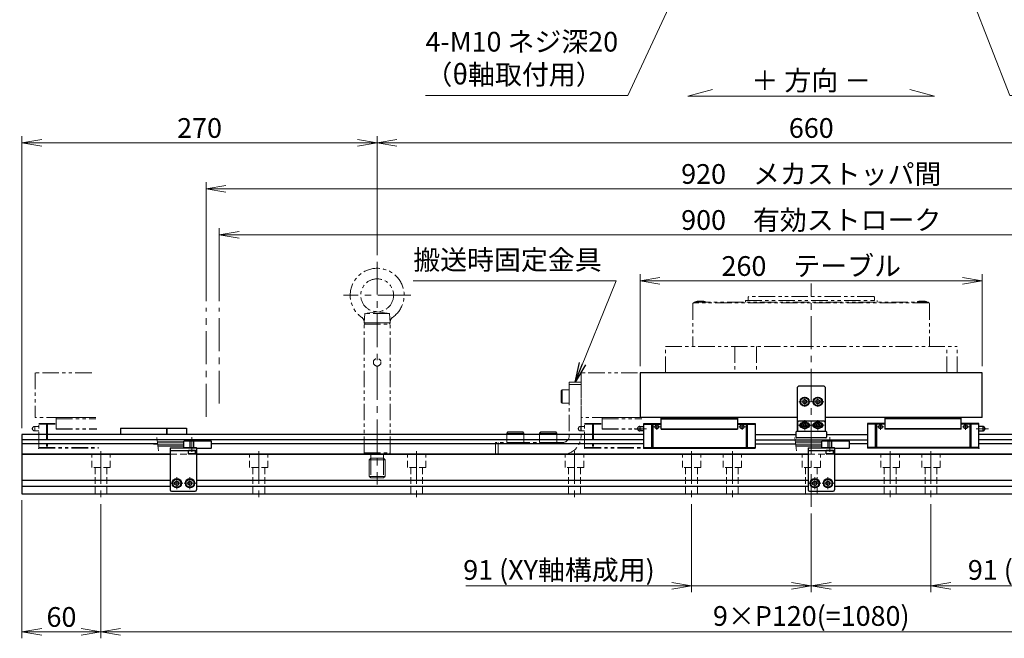
# Model space of a CAD drawing. Extents: x 2756 to 4674, y -5619 to -3096.
# Drawn here: x 3427 to 4176, y -4434 to -3963 of the extents above; entities that cross this region are included whole.
import ezdxf

# ---------------------------------------------------------------- set-up
doc = ezdxf.new("R2010")
doc.units = 0
doc.header["$MEASUREMENT"] = 0
for name, pattern in [('CENTER', [2, 1.25, -0.25, 0.25, -0.25]), ('CNS_SOLID', [0]), ('HIDDEN', [0.375, 0.25, -0.125]), ('PHANTOM2', [1.25, 0.625, -0.125, 0.125, -0.125, 0.125, -0.125])]:
    doc.linetypes.add(name, pattern=pattern)
doc.layers.get('0').update_dxf_attribs({"linetype": 'CONTINUOUS'})
doc.layers.add('AM_0', color=7, linetype='CNS_SOLID')
for name, color, linetype, lineweight in [('中心線', 1, 'CENTER', 15), ('二点鎖線', 5, 'PHANTOM2', 13), ('実線', 255, 'CONTINUOUS', 30), ('寸法', 3, 'CONTINUOUS', 13), ('破線', 252, 'HIDDEN', 13)]:
    doc.layers.add(name, color=color, linetype=linetype, lineweight=lineweight)
doc.styles.get("Standard").update_dxf_attribs({"font": 'MS Gothic.ttf'})
doc.dimstyles.new('STD-I1', dxfattribs={"dimscale": 2, "dimtxt": 3, "dimasz": 3, "dimexe": 1, "dimexo": 1, "dimgap": 0.75, "dimtad": 1, "dimdec": 8, "dimzin": 9, "dimdsep": 46, "dimtxsty": 'STANDARD', "dimblk1": 'OPEN', "dimblk2": 'OPEN', "dimsah": 1, "dimcen": 2.5, "dimclrd": 4, "dimclre": 4, "dimclrt": 256, "dimadec": 7, "dimazin": 2, "dimtm": 1e-09, "dimtfac": 0.8, "dimtdec": 8, "dimtmove": 0, "dimatfit": 0, "dimldrblk": 'OPEN', "dimfxl": 1, "dimtolj": 1, "dimtzin": 9, "dimlwd": 15, "dimlwe": 15, "dimarcsym": 0})

# ---------------------------------------------------------------- blocks, each defined once
blk = doc.blocks.new('_OPEN')
at = {"color": 0, "linetype": 'ByBlock'}
for p, q in [((-1, 0.167), (0, 0)), ((0, 0), (-1, -0.167)), ((0, 0), (-1, 0))]:
    blk.add_line(p, q, dxfattribs=at)
blk = doc.blocks.new('*D13')
at = {"layer": '寸法', "color": 4, "lineweight": 15, "ltscale": 30}
for p, q in [((3579.09, -4177.08), (3579.09, -4121.58)), ((4479.09, -4177.08), (4479.09, -4121.58)), ((4464.09, -4126.58), (3594.09, -4126.58))]:
    blk.add_line(p, q, dxfattribs=at)
at = {"layer": '寸法', "color": 4, "lineweight": 15, "ltscale": 30, "xscale": 15, "yscale": 15, "zscale": 15, "rotation": 180}
blk.add_blockref('_OPEN', (3579.09, -4126.58), dxfattribs=at)
at = {"layer": '寸法', "color": 4, "lineweight": 15, "ltscale": 30, "xscale": 15, "yscale": 15, "zscale": 15}
blk.add_blockref('_OPEN', (4479.09, -4126.58), dxfattribs=at)
at = {"layer": '寸法', "ltscale": 30, "insert": (4029.09, -4115.33), "char_height": 15, "attachment_point": 5}
blk.add_mtext('\\A1;900\u3000有効ストローク', dxfattribs=at)
blk = doc.blocks.new('*D14')
at = {"layer": '寸法', "color": 4, "lineweight": 15, "ltscale": 30}
for p, q in [((3569.09, -4177.08), (3569.09, -4086.58)), ((4489.09, -4177.08), (4489.09, -4086.58)), ((4474.09, -4091.58), (3584.09, -4091.58))]:
    blk.add_line(p, q, dxfattribs=at)
at = {"layer": '寸法', "color": 4, "lineweight": 15, "ltscale": 30, "xscale": 15, "yscale": 15, "zscale": 15, "rotation": 180}
blk.add_blockref('_OPEN', (3569.09, -4091.58), dxfattribs=at)
at = {"layer": '寸法', "color": 4, "lineweight": 15, "ltscale": 30, "xscale": 15, "yscale": 15, "zscale": 15}
blk.add_blockref('_OPEN', (4489.09, -4091.58), dxfattribs=at)
at = {"layer": '寸法', "ltscale": 30, "insert": (4029.09, -4080.32), "char_height": 15, "attachment_point": 5}
blk.add_mtext('\\A1;920\u3000メカストッパ間', dxfattribs=at)
blk = doc.blocks.new('*D15')
at = {"layer": '寸法', "color": 4, "lineweight": 15, "ltscale": 30}
for p, q in [((3699.09, -4142.08), (3699.09, -4051.58)), ((4344.09, -4056.58), (3714.09, -4056.58)), ((4359.09, -4142.08), (4359.09, -4051.58))]:
    blk.add_line(p, q, dxfattribs=at)
at = {"layer": '寸法', "color": 4, "lineweight": 15, "ltscale": 30, "xscale": 15, "yscale": 15, "zscale": 15, "rotation": 180}
blk.add_blockref('_OPEN', (3699.09, -4056.58), dxfattribs=at)
at = {"layer": '寸法', "color": 4, "lineweight": 15, "ltscale": 30, "xscale": 15, "yscale": 15, "zscale": 15}
blk.add_blockref('_OPEN', (4359.09, -4056.58), dxfattribs=at)
at = {"layer": '寸法', "ltscale": 30, "insert": (4029.09, -4045.33), "char_height": 15, "attachment_point": 5}
blk.add_mtext('\\A1;660', dxfattribs=at)
blk = doc.blocks.new('*D49')
at = {"layer": '寸法', "color": 4, "lineweight": 15, "ltscale": 30}
for p, q in [((3899.09, -4226.58), (3899.09, -4156.58)), ((3914.09, -4161.58), (4144.09, -4161.58)), ((4159.09, -4226.58), (4159.09, -4156.58))]:
    blk.add_line(p, q, dxfattribs=at)
at = {"layer": '寸法', "color": 4, "lineweight": 15, "ltscale": 30, "xscale": 15, "yscale": 15, "zscale": 15, "rotation": 180}
blk.add_blockref('_OPEN', (3899.09, -4161.58), dxfattribs=at)
at = {"layer": '寸法', "color": 4, "lineweight": 15, "ltscale": 30, "xscale": 15, "yscale": 15, "zscale": 15}
blk.add_blockref('_OPEN', (4159.09, -4161.58), dxfattribs=at)
at = {"layer": '寸法', "ltscale": 30, "insert": (4029.09, -4150.33), "char_height": 15, "attachment_point": 5}
blk.add_mtext('\\A1;260\u3000テーブル', dxfattribs=at)
blk = doc.blocks.new('*D50')
at = {"layer": '寸法', "color": 4, "lineweight": 15, "ltscale": 30}
for p, q in [((4120.09, -4331.58), (4120.09, -4398.58)), ((4029.09, -4338.58), (4029.09, -4398.58)), ((4014.09, -4393.58), (3999.09, -4393.58)), ((4029.09, -4393.58), (4120.09, -4393.58)), ((4135.09, -4393.58), (4291.71, -4393.58))]:
    blk.add_line(p, q, dxfattribs=at)
at = {"layer": '寸法', "color": 4, "lineweight": 15, "ltscale": 30, "xscale": 15, "yscale": 15, "zscale": 15}
blk.add_blockref('_OPEN', (4029.09, -4393.58), dxfattribs=at)
at = {"layer": '寸法', "color": 4, "lineweight": 15, "ltscale": 30, "xscale": 15, "yscale": 15, "zscale": 15, "rotation": 180}
blk.add_blockref('_OPEN', (4120.09, -4393.58), dxfattribs=at)
at = {"layer": '寸法', "ltscale": 30, "insert": (4220.9, -4381.58), "char_height": 15, "attachment_point": 5}
blk.add_mtext('\\A1;91 (XY軸構成用)', dxfattribs=at)
blk = doc.blocks.new('*D51')
at = {"layer": '寸法', "color": 4, "lineweight": 15, "ltscale": 30}
for p, q in [((3489.09, -4331.58), (3489.09, -4433.58)), ((4569.09, -4331.58), (4569.09, -4433.58)), ((3504.09, -4428.58), (4554.09, -4428.58))]:
    blk.add_line(p, q, dxfattribs=at)
at = {"layer": '寸法', "color": 4, "lineweight": 15, "ltscale": 30, "xscale": 15, "yscale": 15, "zscale": 15, "rotation": 180}
blk.add_blockref('_OPEN', (3489.09, -4428.58), dxfattribs=at)
at = {"layer": '寸法', "color": 4, "lineweight": 15, "ltscale": 30, "xscale": 15, "yscale": 15, "zscale": 15}
blk.add_blockref('_OPEN', (4569.09, -4428.58), dxfattribs=at)
at = {"layer": '寸法', "ltscale": 30, "insert": (4029.09, -4416.58), "char_height": 15, "attachment_point": 5}
blk.add_mtext('\\A1;9×P120(=1080)', dxfattribs=at)
blk = doc.blocks.new('*D53')
at = {"layer": '寸法', "color": 4, "lineweight": 15, "ltscale": 30}
for p, q in [((3429.09, -4273.58), (3429.09, -4051.58)), ((3684.09, -4056.58), (3444.09, -4056.58)), ((3699.09, -4142.08), (3699.09, -4051.58))]:
    blk.add_line(p, q, dxfattribs=at)
at = {"layer": '寸法', "color": 4, "lineweight": 15, "ltscale": 30, "xscale": 15, "yscale": 15, "zscale": 15, "rotation": 180}
blk.add_blockref('_OPEN', (3429.09, -4056.58), dxfattribs=at)
at = {"layer": '寸法', "color": 4, "lineweight": 15, "ltscale": 30, "xscale": 15, "yscale": 15, "zscale": 15}
blk.add_blockref('_OPEN', (3699.09, -4056.58), dxfattribs=at)
at = {"layer": '寸法', "ltscale": 30, "insert": (3564.09, -4045.33), "char_height": 15, "attachment_point": 5}
blk.add_mtext('\\A1;270', dxfattribs=at)
blk = doc.blocks.new('*D55')
at = {"layer": '寸法', "color": 4, "lineweight": 15, "ltscale": 30}
for p, q in [((3429.09, -4328.58), (3429.09, -4433.58)), ((3489.09, -4331.58), (3489.09, -4433.58)), ((3474.09, -4428.58), (3444.09, -4428.58))]:
    blk.add_line(p, q, dxfattribs=at)
at = {"layer": '寸法', "color": 4, "lineweight": 15, "ltscale": 30, "xscale": 15, "yscale": 15, "zscale": 15, "rotation": 180}
blk.add_blockref('_OPEN', (3429.09, -4428.58), dxfattribs=at)
at = {"layer": '寸法', "color": 4, "lineweight": 15, "ltscale": 30, "xscale": 15, "yscale": 15, "zscale": 15}
blk.add_blockref('_OPEN', (3489.09, -4428.58), dxfattribs=at)
at = {"layer": '寸法', "ltscale": 30, "insert": (3459.09, -4417.33), "char_height": 15, "attachment_point": 5}
blk.add_mtext('\\A1;60', dxfattribs=at)
blk = doc.blocks.new('*D67')
at = {"layer": '寸法', "color": 4, "lineweight": 15, "ltscale": 30}
for p, q in [((3938.09, -4331.58), (3938.09, -4398.58)), ((4029.09, -4338.58), (4029.09, -4398.58)), ((3923.09, -4393.58), (3766.48, -4393.58)), ((4029.09, -4393.58), (3938.09, -4393.58)), ((4044.09, -4393.58), (4059.09, -4393.58))]:
    blk.add_line(p, q, dxfattribs=at)
at = {"layer": '寸法', "color": 4, "lineweight": 15, "ltscale": 30, "xscale": 15, "yscale": 15, "zscale": 15}
blk.add_blockref('_OPEN', (3938.09, -4393.58), dxfattribs=at)
at = {"layer": '寸法', "color": 4, "lineweight": 15, "ltscale": 30, "xscale": 15, "yscale": 15, "zscale": 15, "rotation": 180}
blk.add_blockref('_OPEN', (4029.09, -4393.58), dxfattribs=at)
at = {"layer": '寸法', "ltscale": 30, "insert": (3837.28, -4381.58), "char_height": 15, "attachment_point": 5}
blk.add_mtext('\\A1;91 (XY軸構成用)', dxfattribs=at)

msp = doc.modelspace()

# ---------------------------------------------------------------- linework, layer by layer
at = {"layer": 'AM_0', "color": 6, "ltscale": 20, "extrusion": (1, 0, -1e-16)}
msp.add_point((3901.79137191, -4288.9795844), dxfattribs=at)
msp.add_point((3901.79137191, -4288.9795844), dxfattribs=at)
at = {"layer": 'AM_0', "color": 6, "ltscale": 20, "extrusion": (-1, 0, -1e-16)}
msp.add_point((4156.39137191, -4288.9795844), dxfattribs=at)
msp.add_point((4156.39137191, -4288.9795844), dxfattribs=at)
at = {"layer": '中心線', "ltscale": 20}
for p, q in [((3699.09137196, -4147.0795844), (3699.09137196, -4316.5795844)), ((4029.09137191, -4333.5795844), (4029.09137191, -4163.5795844)), ((3724.59137196, -4172.5795844), (3673.59137196, -4172.5795844)), ((3569.09137191, -4264.99787177), (3569.09137191, -4182.0795844)), ((3579.09137191, -4254.99787177), (3579.09137191, -4182.0795844)), ((4024.09137191, -4249.8135844), (4024.09137191, -4257.3455844)), ((4034.09137191, -4249.8135844), (4034.09137191, -4257.3455844)), ((4019.57537091, -4253.5795844), (4028.60737141, -4253.5795844)), ((4038.60737291, -4253.5795844), (4029.57537241, -4253.5795844)), ((4028.99137191, -4271.4795844), (4019.19137191, -4271.4795844)), ((4024.09137191, -4267.7135844), (4024.09137191, -4275.2455838)), ((4038.99137191, -4271.4795844), (4029.19137191, -4271.4795844)), ((4034.09137191, -4267.7135844), (4034.09137191, -4275.2455838)), ((3558.29137191, -4291.5795844), (3558.29137191, -4280.5795844)), ((4043.29137191, -4291.5795844), (4043.29137191, -4280.5795844)), ((3552.09137191, -4285.8295844), (3529.09137191, -4285.8295844)), ((4037.09137191, -4285.8295844), (4014.09137191, -4285.8295844)), ((3489.09137191, -4291.0795844), (3489.09137191, -4326.5795844)), ((3609.09137191, -4291.0795844), (3609.09137191, -4326.5795844)), ((3729.09137191, -4291.0795844), (3729.09137191, -4326.5795844)), ((3849.09137191, -4291.0795844), (3849.09137191, -4326.5795844)), ((3938.09137191, -4291.0795844), (3938.09137191, -4326.5795844)), ((3969.09137191, -4291.0795844), (3969.09137191, -4326.5795844)), ((4089.09137191, -4291.0795844), (4089.09137191, -4326.5795844)), ((4120.09137191, -4291.0795844), (4120.09137191, -4326.5795844)), ((3546.79137191, -4320.0955842), (3546.79137191, -4311.0635846)), ((3556.79137191, -4320.0955842), (3556.79137191, -4311.0635846)), ((4031.79137191, -4320.0955842), (4031.79137191, -4311.0635846)), ((4041.79137191, -4320.0955842), (4041.79137191, -4311.0635846)), ((3551.30737291, -4315.5795844), (3542.27537241, -4315.5795844)), ((3561.30737291, -4315.5795844), (3552.27537241, -4315.5795844)), ((4036.30737291, -4315.5795844), (4027.27537241, -4315.5795844)), ((4046.30737291, -4315.5795844), (4037.27537241, -4315.5795844))]:
    msp.add_line(p, q, dxfattribs=at)
at = {"layer": '中心線', "color": 6, "ltscale": 20}
for p, q in [((3914.15087912, -4272.5795844), (3909.09158916, -4272.5795844)), ((3911.73894283, -4274.83955554), (3911.73894283, -4270.5795844)), ((3974.0318647, -4272.5795844), (3979.09115465, -4272.5795844)), ((3976.44380098, -4274.83955554), (3976.44380098, -4270.5795844)), ((4084.15087912, -4272.5795844), (4079.09158916, -4272.5795844)), ((4081.73894283, -4274.83955554), (4081.73894283, -4270.5795844)), ((4144.0318647, -4272.5795844), (4149.09115465, -4272.5795844)), ((4146.44380098, -4274.83955554), (4146.44380098, -4270.5795844)), ((3894.36358176, -4274.0795844), (3903.78941927, -4274.0795844)), ((4163.81916205, -4274.0795844), (4154.39332455, -4274.0795844))]:
    msp.add_line(p, q, dxfattribs=at)
at = {"layer": '二点鎖線', "ltscale": 20}
for p, q in [((3979.09137116, -4176.57958443), (4079.09137265, -4176.57958443)), ((3979.09137116, -4177.87958437), (3979.09137116, -4176.57958443)), ((3981.59137149, -4173.5795844), (3981.09137149, -4174.0795844)), ((3981.09137149, -4176.17958443), (3981.09137149, -4174.0795844)), ((4076.59137233, -4173.5795844), (3981.59137149, -4173.5795844)), ((4077.09137233, -4174.0795844), (4076.59137233, -4173.5795844)), ((4077.09137233, -4176.17958443), (4077.09137233, -4174.0795844)), ((4079.09137265, -4177.87958437), (4079.09137265, -4176.57958443)), ((3939.09137191, -4178.87958437), (3939.59137191, -4178.37958437)), ((3939.09137191, -4178.87958437), (3939.09137191, -4211.5795844)), ((4118.59137191, -4178.37958437), (3939.59137191, -4178.37958437)), ((3940.09137191, -4177.87958437), (4118.09137191, -4177.87958437)), ((3940.09137191, -4177.87958437), (3940.09137191, -4178.37958437)), ((3941.39030903, -4177.37958437), (3942.44030903, -4177.07958437)), ((3941.39030903, -4177.37958437), (3948.39030903, -4177.37958437)), ((3941.39030903, -4177.37958437), (3941.39030903, -4177.87958437)), ((3941.39030903, -4177.87958437), (3948.39030903, -4177.87958437)), ((3942.44030903, -4177.07958437), (3947.34030903, -4177.07958437)), ((3948.39030903, -4177.37958437), (3947.34030903, -4177.07958437)), ((3948.39030903, -4177.37958437), (3948.39030903, -4177.87958437)), ((4109.79243524, -4177.37958437), (4110.84243524, -4177.07958437)), ((4109.79243524, -4177.37958437), (4116.79243524, -4177.37958437)), ((4109.79243524, -4177.37958437), (4109.79243524, -4177.87958437)), ((4109.79243524, -4177.87958437), (4116.79243524, -4177.87958437)), ((4110.84243524, -4177.07958437), (4115.74243524, -4177.07958437)), ((4116.79243524, -4177.37958437), (4115.74243524, -4177.07958437)), ((4116.79243524, -4177.37958437), (4116.79243524, -4177.87958437)), ((4118.09137191, -4177.87958437), (4118.09137191, -4178.37958437)), ((4119.09137191, -4178.87958437), (4118.59137191, -4178.37958437)), ((4119.09137191, -4178.87958437), (4119.09137191, -4211.5795844)), ((3689.09137196, -4193.5795844), (3689.7037926, -4186.5795844)), ((3689.7037926, -4186.5795844), (3699.09137196, -4185.0795844)), ((3708.47895131, -4186.5795844), (3689.7037926, -4186.5795844)), ((3708.47895131, -4186.5795844), (3699.09137196, -4185.0795844)), ((3709.09137196, -4193.5795844), (3708.47895131, -4186.5795844)), ((3689.09137196, -4194.5795839), (3690.09137196, -4193.5795844)), ((3709.09137196, -4193.5795844), (3689.09137196, -4193.5795844)), ((3689.09137196, -4194.5795844), (3709.09137196, -4194.5795844)), ((3689.09137196, -4292.5795844), (3689.09137196, -4194.5795844)), ((3690.09137196, -4193.5795844), (3708.09137196, -4193.5795844)), ((3709.09137196, -4194.5795839), (3708.09137196, -4193.5795844)), ((3709.09137196, -4292.5795844), (3709.09137196, -4194.5795844)), ((3918.22054436, -4231.5795844), (3918.22054436, -4211.5795844)), ((3918.22054436, -4211.5795844), (4139.96219946, -4211.5795844)), ((3970.93517258, -4211.5795844), (3970.93517258, -4231.5795844)), ((3987.43564984, -4211.5795844), (3987.43564984, -4231.5795844)), ((4132.26790054, -4231.5795844), (4132.26790054, -4211.5795844)), ((4139.96219946, -4231.5795844), (4139.96219946, -4211.5795844)), ((3482.0876673, -4231.57958443), (3439.09137196, -4231.57958443)), ((3439.09137196, -4231.57958443), (3439.09137196, -4265.57958443)), ((3897.08766725, -4231.5795844), (3854.09137191, -4231.5795844)), ((3854.09137191, -4231.5795844), (3854.09137191, -4265.5795844)), ((3918.22054436, -4231.5795844), (4139.96219946, -4231.5795844)), ((3845.09137191, -4238.5795844), (3845.09137191, -4279.5795844)), ((3845.09137191, -4238.5795844), (3854.09137191, -4238.5795844)), ((3845.09137191, -4240.5795844), (3854.09137191, -4240.5795844)), ((3854.09137191, -4238.5795844), (3854.09137191, -4279.5795844)), ((3839.69137191, -4244.5795844), (3839.09137191, -4245.1795844)), ((3839.09137191, -4253.9795844), (3839.09137191, -4245.1795844)), ((3839.69137191, -4254.5795844), (3839.69137191, -4244.5795844)), ((3839.69137191, -4244.5795844), (3845.09137191, -4244.5795844)), ((3845.09137191, -4254.5795844), (3845.09137191, -4244.5795844)), ((3839.69137191, -4254.5795844), (3839.09137191, -4253.9795844)), ((3839.69137191, -4254.5795844), (3845.09137191, -4254.5795844)), ((3841.04137191, -4254.5795844), (3841.04137191, -4254.5796844)), ((3842.39137191, -4254.5795844), (3842.39147191, -4254.5795844)), ((3485.10526292, -4265.57958443), (3439.09137196, -4265.57958443)), ((3455.09137196, -4265.57958443), (3485.10526292, -4265.57958443)), ((3455.09137196, -4274.57958443), (3455.09137196, -4265.57958443)), ((3900.10526287, -4265.5795844), (3854.09137191, -4265.5795844)), ((3870.09137191, -4265.5795844), (3900.10526287, -4265.5795844)), ((3870.09137191, -4274.5795844), (3870.09137191, -4265.5795844)), ((3437.10387196, -4273.61607203), (3437.10387196, -4274.54309684)), ((3438.79137196, -4272.32958443), (3438.79137196, -4275.82958443)), ((3438.79137196, -4272.32958443), (3441.79137196, -4272.32958443)), ((3441.79137196, -4270.07958443), (3455.09137196, -4270.07958443)), ((3441.79137196, -4288.97958443), (3441.79137196, -4270.07958443)), ((3441.79137196, -4270.57958443), (3455.09137196, -4270.57958443)), ((3447.75000579, -4270.07958443), (3447.75000579, -4288.97958443)), ((3448.59528448, -4270.07958443), (3448.59528448, -4288.97958443)), ((3455.09137196, -4266.57958443), (3485.19401573, -4266.57958443)), ((3852.10387191, -4273.61607199), (3852.10387191, -4274.54309681)), ((3853.79137191, -4272.3295844), (3853.79137191, -4275.8295844)), ((3853.79137191, -4272.3295844), (3856.79137191, -4272.3295844)), ((3856.79137191, -4270.0795844), (3870.09137191, -4270.0795844)), ((3856.79137191, -4288.9795844), (3856.79137191, -4270.0795844)), ((3856.79137191, -4270.5795844), (3870.09137191, -4270.5795844)), ((3862.75000574, -4270.0795844), (3862.75000574, -4288.9795844)), ((3863.59528443, -4270.0795844), (3863.59528443, -4288.9795844)), ((3870.09137191, -4266.5795844), (3900.19401568, -4266.5795844)), ((3441.79137196, -4275.82958443), (3438.79137196, -4275.82958443)), ((3455.09137196, -4274.07958443), (3485.85966182, -4274.07958443)), ((3455.09137196, -4274.57958443), (3485.90403823, -4274.57958443)), ((3797.59137191, -4277.3795844), (3798.39137191, -4276.5795844)), ((3797.59137191, -4277.3795844), (3810.59137191, -4277.3795844)), ((3797.59137191, -4277.3795844), (3797.59137191, -4284.5795844)), ((3798.39137191, -4276.5795844), (3809.79137191, -4276.5795844)), ((3810.59137191, -4277.3795844), (3809.79137191, -4276.5795844)), ((3810.59137191, -4277.3795844), (3810.59137191, -4284.5795844)), ((3822.59137191, -4277.3795844), (3823.39137191, -4276.5795844)), ((3822.59137191, -4277.3795844), (3835.59137191, -4277.3795844)), ((3822.59137191, -4277.3795844), (3822.59137191, -4284.5795844)), ((3823.39137191, -4276.5795844), (3834.79137191, -4276.5795844)), ((3835.59137191, -4277.3795844), (3834.79137191, -4276.5795844)), ((3835.59137191, -4277.3795844), (3835.59137191, -4284.5795844)), ((3856.79137191, -4275.8295844), (3853.79137191, -4275.8295844)), ((3870.09137191, -4274.0795844), (3900.85966177, -4274.0795844)), ((3870.09137191, -4274.5795844), (3900.90403818, -4274.5795844)), ((3441.79137196, -4288.47958443), (3487.13770232, -4288.47958443)), ((3789.09137191, -4293.5795844), (3789.09137191, -4284.5795844)), ((3840.09137191, -4284.5795844), (3789.09137191, -4284.5795844)), ((3791.09137191, -4293.5795844), (3791.09137191, -4284.5795844)), ((3797.59137191, -4284.5795844), (3810.59137191, -4284.5795844)), ((3822.59137191, -4284.5795844), (3835.59137191, -4284.5795844)), ((3856.79137191, -4288.4795844), (3902.13770227, -4288.4795844)), ((3441.79137196, -4288.97958443), (3487.18207873, -4288.97958443)), ((3689.09137196, -4292.5795844), (3709.09137196, -4292.5795844)), ((3689.09137296, -4292.5795844), (3690.09137296, -4293.5795844)), ((3690.09137196, -4293.5795844), (3708.09137196, -4293.5795844)), ((3694.19137198, -4293.5795844), (3694.19137198, -4296.5795844)), ((3703.99137193, -4293.5795844), (3703.99137193, -4296.5795844)), ((3709.09137096, -4292.5795844), (3708.09137096, -4293.5795844)), ((3840.09137191, -4293.5795844), (3789.09137191, -4293.5795844)), ((3856.79137191, -4288.9795844), (3902.18207868, -4288.9795844)), ((3694.19137198, -4296.5795844), (3693.09137196, -4297.67958442)), ((3705.09137196, -4297.67958442), (3693.09137196, -4297.67958442)), ((3693.09137196, -4297.67958442), (3693.09137196, -4310.47958438)), ((3703.99137193, -4296.5795844), (3694.19137198, -4296.5795844)), ((3694.19137198, -4296.5795844), (3694.19137198, -4311.5795844)), ((3703.99137193, -4296.5795844), (3703.99137193, -4311.5795844)), ((3703.99137193, -4296.5795844), (3705.09137196, -4297.67958442)), ((3705.09137196, -4297.67958442), (3705.09137196, -4310.47958438)), ((3705.09137196, -4310.47958438), (3693.09137196, -4310.47958438)), ((3693.09137196, -4310.47958438), (3694.19137198, -4311.5795844)), ((3705.09137196, -4310.47958438), (3703.99137193, -4311.5795844)), ((3703.99137193, -4311.5795844), (3694.19137198, -4311.5795844))]:
    msp.add_line(p, q, dxfattribs=at)
for centre, radius in [((3699.09137196, -4172.5795844), 12.5), ((3699.09137196, -4223.5795844), 2.9)]:
    msp.add_circle(centre, radius, dxfattribs=at)
for centre, radius, start, end in [((3699.09137196, -4172.5795844), 20.5, 304.6809800002, 235.3190199998), ((3980.69137149, -4176.17958443), 0.4, 270, 0), ((4077.49137233, -4176.17958443), 0.4, 180, 270), ((3685.15071096, -4192.7267424), 4, 355, 55.3190199998), ((3713.03203296, -4192.7267424), 4, 124.6809800002, 185), ((3437.29137196, -4274.07958443), 0.5, 112.024312837, 247.975687163), ((3438.79137196, -4274.07958443), 1.75, 90, 164.6411144191), ((3852.29137191, -4274.0795844), 0.5, 112.024312837, 247.975687163), ((3853.79137191, -4274.0795844), 1.75, 90, 164.6411144191), ((3438.79137196, -4274.07958443), 1.75, 195.3588855809, 270), ((3840.09137191, -4279.5795844), 5, 270, 0), ((3840.09137191, -4279.5795844), 14, 270, 0), ((3853.79137191, -4274.0795844), 1.75, 195.3588855809, 270)]:
    msp.add_arc(centre, radius, start, end, dxfattribs=at)
at = {"layer": '二点鎖線', "ltscale": 20, "extrusion": (1, 0, -1e-16)}
for p in [(3441.79137196, -4288.97958443), (3441.79137196, -4288.97958443), (3856.79137191, -4288.9795844), (3856.79137191, -4288.9795844)]:
    msp.add_point(p, dxfattribs=at)
at = {"layer": '実線', "color": 3, "ltscale": 20}
for p, q in [((4159.09137191, -4231.5795844), (3899.09137191, -4231.5795844)), ((3899.09137191, -4231.5795844), (3899.09137191, -4265.5795844)), ((4159.09137191, -4265.5795844), (4159.09137191, -4231.5795844)), ((4018.59137191, -4265.5795844), (3899.09137191, -4265.5795844)), ((4159.09137191, -4265.5795844), (4039.59137191, -4265.5795844))]:
    msp.add_line(p, q, dxfattribs=at)
at = {"layer": '実線', "ltscale": 20}
for p, q in [((4019.59137191, -4241.5795844), (4018.59137191, -4242.5795844)), ((4018.59137191, -4275.5795844), (4018.59137191, -4242.5795844)), ((4019.59137191, -4241.5795844), (4038.59137191, -4241.5795844)), ((4038.59137191, -4241.5795844), (4039.59137191, -4242.5795844)), ((4039.59137191, -4242.5795844), (4039.59137191, -4275.5795844)), ((4024.09137191, -4251.8475337), (4022.59137191, -4252.71355925)), ((4022.59137191, -4252.71355901), (4022.59137191, -4254.44560955)), ((4024.09137191, -4255.3116351), (4022.59137191, -4254.44560955)), ((4024.09137191, -4251.8475334), (4025.59137191, -4252.71355883)), ((4025.59137191, -4254.44560997), (4024.09137191, -4255.3116354)), ((4025.59137191, -4252.71355901), (4025.59137191, -4254.44560997)), ((4034.09137191, -4251.8475337), (4032.59137191, -4252.71355925)), ((4032.59137191, -4252.71355901), (4032.59137191, -4254.44560955)), ((4034.09137191, -4255.3116351), (4032.59137191, -4254.44560955)), ((4034.09137191, -4251.8475334), (4035.59137191, -4252.71355883)), ((4035.59137191, -4254.44560997), (4034.09137191, -4255.3116354)), ((4035.59137191, -4252.71355901), (4035.59137191, -4254.44560997)), ((3504.09137191, -4273.5795844), (3504.09137191, -4278.5795844)), ((3504.09137191, -4273.5795844), (3539.09137191, -4273.5795844)), ((3539.09137191, -4273.5795844), (3539.09137191, -4278.5795844)), ((4018.59137191, -4269.4795844), (4018.59137191, -4276.0795844)), ((4038.59137191, -4268.4795844), (4019.59137191, -4268.4795844)), ((4021.85474498, -4269.8795844), (4021.79137191, -4269.8795844)), ((4021.85474498, -4273.0795844), (4021.79137191, -4273.0795844)), ((4023.369684, -4272.729584), (4022.64799621, -4271.4795844)), ((4022.64799631, -4271.4795844), (4023.36968418, -4270.2295844)), ((4024.81305976, -4272.729584), (4023.369684, -4272.729584)), ((4024.81305976, -4270.2295844), (4023.36968418, -4270.2295844)), ((4025.53474751, -4271.4795844), (4024.81305964, -4270.2295844)), ((4025.53474761, -4271.4795844), (4024.81305982, -4272.729584)), ((4026.39137191, -4269.8795844), (4026.32799883, -4269.8795844)), ((4026.39137191, -4273.0795844), (4026.32799883, -4273.0795844)), ((4031.85474498, -4269.8795844), (4031.79137191, -4269.8795844)), ((4031.85474498, -4273.0795844), (4031.79137191, -4273.0795844)), ((4033.369684, -4272.729584), (4032.64799621, -4271.4795844)), ((4032.64799631, -4271.4795844), (4033.36968418, -4270.2295844)), ((4034.81305976, -4272.729584), (4033.369684, -4272.729584)), ((4034.81305976, -4270.2295844), (4033.36968418, -4270.2295844)), ((4035.53474751, -4271.4795844), (4034.81305964, -4270.2295844)), ((4035.53474761, -4271.4795844), (4034.81305982, -4272.729584)), ((4036.39137191, -4269.8795844), (4036.32799883, -4269.8795844)), ((4036.39137191, -4273.0795844), (4036.32799883, -4273.0795844)), ((4039.59137191, -4269.4795844), (4039.59137191, -4276.0795844)), ((3561.04137191, -4290.5795844), (3555.54137191, -4290.5795844)), ((3555.54137191, -4293.2795844), (3555.54137191, -4290.5795844)), ((3561.04137191, -4293.2795844), (3555.54137191, -4293.2795844)), ((3555.54137191, -4293.2795844), (3555.84137191, -4293.5795844)), ((3560.74137191, -4293.5795844), (3555.84137191, -4293.5795844)), ((3561.04137191, -4293.2795844), (3560.74137191, -4293.5795844)), ((3561.04137191, -4293.2795844), (3561.04137191, -4290.5795844)), ((4046.04137191, -4290.5795844), (4040.54137191, -4290.5795844)), ((4040.54137191, -4293.2795844), (4040.54137191, -4290.5795844)), ((4046.04137191, -4293.2795844), (4040.54137191, -4293.2795844)), ((4040.54137191, -4293.2795844), (4040.84137191, -4293.5795844)), ((4045.74137191, -4293.5795844), (4040.84137191, -4293.5795844)), ((4046.04137191, -4293.2795844), (4045.74137191, -4293.5795844)), ((4046.04137191, -4293.2795844), (4046.04137191, -4290.5795844)), ((3545.29137191, -4314.71355883), (3546.79137191, -4313.8475334)), ((3545.29137191, -4316.44560979), (3545.29137191, -4314.71355883)), ((3546.79137191, -4317.3116354), (3545.29137191, -4316.44560997)), ((3546.79137191, -4313.8475337), (3548.29137191, -4314.71355925)), ((3546.79137191, -4317.3116351), (3548.29137191, -4316.44560955)), ((3548.29137191, -4316.44560979), (3548.29137191, -4314.71355925)), ((3555.29137191, -4314.71355883), (3556.79137191, -4313.8475334)), ((3555.29137191, -4316.44560979), (3555.29137191, -4314.71355883)), ((3556.79137191, -4317.3116354), (3555.29137191, -4316.44560997)), ((3556.79137191, -4313.8475337), (3558.29137191, -4314.71355925)), ((3556.79137191, -4317.3116351), (3558.29137191, -4316.44560955)), ((3558.29137191, -4316.44560979), (3558.29137191, -4314.71355925)), ((4030.29137191, -4314.71355883), (4031.79137191, -4313.8475334)), ((4030.29137191, -4316.44560979), (4030.29137191, -4314.71355883)), ((4031.79137191, -4317.3116354), (4030.29137191, -4316.44560997)), ((4031.79137191, -4313.8475337), (4033.29137191, -4314.71355925)), ((4031.79137191, -4317.3116351), (4033.29137191, -4316.44560955)), ((4033.29137191, -4316.44560979), (4033.29137191, -4314.71355925)), ((4040.29137191, -4314.71355883), (4041.79137191, -4313.8475334)), ((4040.29137191, -4316.44560979), (4040.29137191, -4314.71355883)), ((4041.79137191, -4317.3116354), (4040.29137191, -4316.44560997)), ((4041.79137191, -4313.8475337), (4043.29137191, -4314.71355925)), ((4041.79137191, -4317.3116351), (4043.29137191, -4316.44560955)), ((4043.29137191, -4316.44560979), (4043.29137191, -4314.71355925))]:
    msp.add_line(p, q, dxfattribs=at)
at = {"layer": '実線', "color": 6, "ltscale": 20}
for p, q in [((3915.09137191, -4265.5795844), (3973.09137191, -4265.5795844)), ((3915.09137191, -4274.5795844), (3915.09137191, -4265.5795844)), ((3973.09137191, -4265.5795844), (3973.09137191, -4274.5795844)), ((4085.09137191, -4265.5795844), (4085.09137191, -4274.5795844)), ((4143.09137191, -4265.5795844), (4085.09137191, -4265.5795844)), ((4143.09137191, -4274.5795844), (4143.09137191, -4265.5795844)), ((3539.09137191, -4278.5795844), (3539.09137191, -4273.5795844)), ((3539.09137191, -4273.5795844), (3554.09137191, -4273.5795844)), ((3554.09137191, -4273.5795844), (3554.09137191, -4278.5795844)), ((3897.10387191, -4273.61607199), (3897.10387191, -4274.54309681)), ((3898.79137191, -4272.3295844), (3898.79137191, -4275.8295844)), ((3898.79137191, -4272.3295844), (3901.79137191, -4272.3295844)), ((3901.79137191, -4270.0795844), (3915.09137191, -4270.0795844)), ((3901.79137191, -4288.9795844), (3901.79137191, -4270.0795844)), ((3901.79137191, -4270.5795844), (3915.09137191, -4270.5795844)), ((3907.75000574, -4270.0795844), (3907.75000574, -4288.9795844)), ((3908.59528443, -4270.0795844), (3908.59528443, -4288.9795844)), ((3915.09137191, -4266.5795844), (3973.09137191, -4266.5795844)), ((3973.09137191, -4270.0795844), (3986.39137191, -4270.0795844)), ((3973.09137191, -4270.5795844), (3986.39137191, -4270.5795844)), ((3979.58745938, -4270.0795844), (3979.58745938, -4288.9795844)), ((3980.43273807, -4270.0795844), (3980.43273807, -4288.9795844)), ((3986.39137191, -4270.0795844), (3986.39137191, -4288.9795844)), ((4071.79137191, -4270.0795844), (4071.79137191, -4288.9795844)), ((4085.09137191, -4270.0795844), (4071.79137191, -4270.0795844)), ((4085.09137191, -4270.5795844), (4071.79137191, -4270.5795844)), ((4077.75000574, -4270.0795844), (4077.75000574, -4288.9795844)), ((4078.59528443, -4270.0795844), (4078.59528443, -4288.9795844)), ((4143.09137191, -4266.5795844), (4085.09137191, -4266.5795844)), ((4156.39137191, -4270.0795844), (4143.09137191, -4270.0795844)), ((4156.39137191, -4270.5795844), (4143.09137191, -4270.5795844)), ((4149.58745938, -4270.0795844), (4149.58745938, -4288.9795844)), ((4150.43273807, -4270.0795844), (4150.43273807, -4288.9795844)), ((4156.39137191, -4288.9795844), (4156.39137191, -4270.0795844)), ((4159.39137191, -4272.3295844), (4156.39137191, -4272.3295844)), ((4159.39137191, -4272.3295844), (4159.39137191, -4275.8295844)), ((4161.07887191, -4273.61607199), (4161.07887191, -4274.54309681)), ((3901.79137191, -4278.5795844), (3429.09137191, -4278.5795844)), ((3429.09137191, -4278.5795844), (3429.09137191, -4293.5795844)), ((3901.79137191, -4275.8295844), (3898.79137191, -4275.8295844)), ((3915.09137191, -4274.0795844), (3973.09137191, -4274.0795844)), ((3915.09137191, -4274.5795844), (3973.09137191, -4274.5795844)), ((3986.39137191, -4278.5795844), (4017.59137191, -4278.5795844)), ((4040.59137191, -4278.5795844), (4071.79137191, -4278.5795844)), ((4143.09137191, -4274.0795844), (4085.09137191, -4274.0795844)), ((4143.09137191, -4274.5795844), (4085.09137191, -4274.5795844)), ((4156.39137191, -4275.8295844), (4159.39137191, -4275.8295844)), ((4629.09137191, -4278.5795844), (4156.39137191, -4278.5795844)), ((3901.79137191, -4282.55479302), (3429.09137191, -4282.55479302)), ((3532.23566525, -4285.69017578), (3429.09137191, -4285.69017578)), ((3541.79137191, -4288.5795844), (3541.79137191, -4320.5795844)), ((3541.79137191, -4288.5795844), (3561.79137191, -4288.5795844)), ((3561.79137191, -4288.5795844), (3561.79137191, -4320.5795844)), ((3901.79137191, -4285.69017578), (3573.09137191, -4285.69017578)), ((3901.79137191, -4288.4795844), (3986.39137191, -4288.4795844)), ((3986.39137191, -4282.55479302), (4071.79137191, -4282.55479302)), ((3986.39137191, -4285.69017578), (4017.23566525, -4285.69017578)), ((4026.79137191, -4288.5795844), (4026.79137191, -4320.5795844)), ((4026.79137191, -4288.5795844), (4046.79137191, -4288.5795844)), ((4046.79137191, -4288.5795844), (4046.79137191, -4320.5795844)), ((4071.79137191, -4285.69017578), (4058.09137191, -4285.69017578)), ((4156.39137191, -4288.4795844), (4071.79137191, -4288.4795844)), ((4629.09137191, -4282.55479302), (4156.39137191, -4282.55479302)), ((4465.23566525, -4285.69017578), (4156.39137191, -4285.69017578)), ((3541.79137191, -4293.5795844), (3429.09137191, -4293.5795844)), ((3541.79137191, -4290.5795844), (3561.79137191, -4290.5795844)), ((4026.79137191, -4293.5795844), (3561.79137191, -4293.5795844)), ((3901.79137191, -4288.9795844), (3986.39137191, -4288.9795844)), ((4026.79137191, -4290.5795844), (4046.79137191, -4290.5795844)), ((4474.79137191, -4293.5795844), (4046.79137191, -4293.5795844)), ((4156.39137191, -4288.9795844), (4071.79137191, -4288.9795844)), ((3542.79137191, -4321.5795844), (3560.79137191, -4321.5795844)), ((4027.79137191, -4321.5795844), (4045.79137191, -4321.5795844))]:
    msp.add_line(p, q, dxfattribs=at)
at = {"layer": '実線', "color": 140, "ltscale": 20}
for p, q in [((4017.59137191, -4280.5795844), (4017.59137191, -4276.5795844)), ((4018.09137191, -4276.0795844), (4040.09137191, -4276.0795844)), ((4040.09137191, -4281.0795844), (4018.09137191, -4281.0795844)), ((4040.59137191, -4276.5795844), (4040.59137191, -4280.5795844))]:
    msp.add_line(p, q, dxfattribs=at)
at = {"layer": '実線', "color": 91, "ltscale": 20}
for p, q in [((3552.09137191, -4284.3295844), (3532.09137191, -4284.3295844)), ((3552.09137191, -4287.3295844), (3532.40952771, -4287.3295844)), ((3573.09137191, -4283.5795844), (3552.09137191, -4283.5795844)), ((3552.09137191, -4288.0795844), (3552.09137191, -4283.5795844)), ((3561.79137191, -4288.5795844), (3552.59137191, -4288.5795844)), ((3561.79137191, -4288.5795844), (3561.79137191, -4288.5795844)), ((3573.09137191, -4288.5795844), (3573.09137191, -4283.5795844)), ((4037.09137191, -4284.3295844), (4017.09137191, -4284.3295844)), ((4037.09137191, -4287.3295844), (4017.40952771, -4287.3295844)), ((4058.09137191, -4283.5795844), (4037.09137191, -4283.5795844)), ((4037.09137191, -4288.0795844), (4037.09137191, -4283.5795844)), ((4046.79137191, -4288.5795844), (4037.59137191, -4288.5795844)), ((4046.79137191, -4288.5795844), (4046.79137191, -4288.5795844)), ((4058.09137191, -4288.5795844), (4058.09137191, -4283.5795844)), ((3572.59137191, -4289.0795844), (3562.29137191, -4289.0795844)), ((4057.59137191, -4289.0795844), (4047.29137191, -4289.0795844))]:
    msp.add_line(p, q, dxfattribs=at)
at = {"layer": '実線', "color": 2, "ltscale": 20}
for p, q in [((3429.09137191, -4293.5795844), (3541.79137191, -4293.5795844)), ((3429.09137191, -4293.5795844), (3429.09137191, -4323.5795844)), ((3561.79137191, -4293.5795844), (4026.79137191, -4293.5795844)), ((4046.79137191, -4293.5795844), (4474.79137191, -4293.5795844)), ((3429.09137191, -4313.3295844), (3541.79137191, -4313.3295844)), ((3429.09137191, -4317.8295844), (3541.79137191, -4317.8295844)), ((3561.79137191, -4313.3295844), (4026.79137191, -4313.3295844)), ((3561.79137191, -4317.8295844), (4026.79137191, -4317.8295844)), ((4046.79137191, -4313.3295844), (4474.79137191, -4313.3295844)), ((4046.79137191, -4317.8295844), (4474.79137191, -4317.8295844)), ((3429.09137191, -4323.5795844), (4629.09137191, -4323.5795844))]:
    msp.add_line(p, q, dxfattribs=at)
at = {"layer": '実線', "ltscale": 20}
for centre, radius in [((4024.09137191, -4253.5795844), 3.5), ((4024.09137191, -4253.5795844), 3.1), ((4034.09137191, -4253.5795844), 3.5), ((4034.09137191, -4253.5795844), 3.1), ((4024.09137191, -4271.4795844), 2.75), ((4024.09137191, -4271.4795844), 2.45), ((4034.09137191, -4271.4795844), 2.75), ((4034.09137191, -4271.4795844), 2.45), ((3546.79137191, -4315.5795844), 3.5), ((3546.79137191, -4315.5795844), 3.1), ((3556.79137191, -4315.5795844), 3.5), ((3556.79137191, -4315.5795844), 3.1), ((4031.79137191, -4315.5795844), 3.5), ((4031.79137191, -4315.5795844), 3.1), ((4041.79137191, -4315.5795844), 3.5), ((4041.79137191, -4315.5795844), 3.1)]:
    msp.add_circle(centre, radius, dxfattribs=at)
at = {"layer": '実線', "color": 6, "ltscale": 20}
for centre in [(3911.73894283, -4272.5795844), (3976.44380098, -4272.5795844), (4081.73894283, -4272.5795844), (4146.44380098, -4272.5795844)]:
    msp.add_circle(centre, 1.45, dxfattribs=at)
for centre, radius, start, end in [((3897.29137191, -4274.0795844), 0.5, 112.024312837, 247.975687163), ((3898.79137191, -4274.0795844), 1.75, 90, 164.6411144191), ((4159.39137191, -4274.0795844), 1.75, 15.3588855809, 90), ((4160.89137191, -4274.0795844), 0.5, 292.024312837, 67.975687163), ((3898.79137191, -4274.0795844), 1.75, 195.3588855809, 270), ((4159.39137191, -4274.0795844), 1.75, 270, 344.6411144191), ((3542.79137191, -4320.5795844), 1, 180, 270), ((3560.79137191, -4320.5795844), 1, 270, 0), ((4027.79137191, -4320.5795844), 1, 180, 270), ((4045.79137191, -4320.5795844), 1, 270, 0)]:
    msp.add_arc(centre, radius, start, end, dxfattribs=at)
at = {"layer": '実線', "ltscale": 20}
for centre, radius, start, end in [((4019.59137191, -4269.4795844), 1, 90, 180), ((4021.79137191, -4271.4795844), 1.6, 90, 270), ((4026.39137191, -4271.4795844), 1.6, 270, 90), ((4031.79137191, -4271.4795844), 1.6, 90, 270), ((4036.39137191, -4271.4795844), 1.6, 270, 90), ((4038.59137191, -4269.4795844), 1, 0, 90)]:
    msp.add_arc(centre, radius, start, end, dxfattribs=at)
at = {"layer": '実線', "color": 140, "ltscale": 20}
for centre, start, end in [((4018.09137191, -4276.5795844), 90, 180), ((4018.09137191, -4280.5795844), 180, 270), ((4040.09137191, -4276.5795844), 0, 90), ((4040.09137191, -4280.5795844), 270, 0)]:
    msp.add_arc(centre, 0.5, start, end, dxfattribs=at)
at = {"layer": '実線', "color": 91, "ltscale": 20}
for centre, start, end in [((3552.59137191, -4288.0795844), 180, 270), ((3562.29137191, -4288.5795844), 180, 270), ((3572.59137191, -4288.5795844), 270, 0), ((4037.59137191, -4288.0795844), 180, 270), ((4047.29137191, -4288.5795844), 180, 270), ((4057.59137191, -4288.5795844), 270, 0)]:
    msp.add_arc(centre, 0.5, start, end, dxfattribs=at)
at = {"layer": '寸法', "ltscale": 20}
for p, q in [((3954.09137191, -4016.10997314), (3935.34137191, -4021.1340205)), ((4104.09137191, -4016.10997314), (4122.84137191, -4021.1340205)), ((4122.84137191, -4021.1340205), (3935.34137191, -4021.1340205)), ((3532.79032409, -4290.92024386), (3531.71057553, -4280.73892494)), ((4017.79032409, -4290.92024386), (4016.71057553, -4280.73892494))]:
    msp.add_line(p, q, dxfattribs=at)
at = {"layer": '破線', "ltscale": 20}
for p, q in [((3556.79137191, -4288.5795844), (3556.79137191, -4283.5795844)), ((3557.04137191, -4288.5795844), (3557.04137191, -4283.5795844)), ((3559.54137191, -4288.5795844), (3559.54137191, -4283.5795844)), ((3559.79137191, -4288.5795844), (3559.79137191, -4283.5795844)), ((4041.79137191, -4288.5795844), (4041.79137191, -4283.5795844)), ((4042.04137191, -4288.5795844), (4042.04137191, -4283.5795844)), ((4044.54137191, -4288.5795844), (4044.54137191, -4283.5795844)), ((4044.79137191, -4288.5795844), (4044.79137191, -4283.5795844)), ((3482.09137191, -4303.5795844), (3482.09137191, -4293.5795844)), ((3496.09137191, -4303.5795844), (3496.09137191, -4293.5795844)), ((3541.79137191, -4293.5795844), (3561.79137191, -4293.5795844)), ((3602.09137191, -4303.5795844), (3602.09137191, -4293.5795844)), ((3616.09137191, -4303.5795844), (3616.09137191, -4293.5795844)), ((3722.09137191, -4303.5795844), (3722.09137191, -4293.5795844)), ((3736.09137191, -4303.5795844), (3736.09137191, -4293.5795844)), ((3842.09137191, -4303.5795844), (3842.09137191, -4293.5795844)), ((3856.09137191, -4303.5795844), (3856.09137191, -4293.5795844)), ((3931.09137191, -4303.5795844), (3931.09137191, -4293.5795844)), ((3945.09137191, -4303.5795844), (3945.09137191, -4293.5795844)), ((3962.09137191, -4303.5795844), (3962.09137191, -4293.5795844)), ((3976.09137191, -4303.5795844), (3976.09137191, -4293.5795844)), ((4022.09137191, -4303.5795844), (4022.09137191, -4293.5795844)), ((4026.79137191, -4293.5795844), (4046.79137191, -4293.5795844)), ((4036.09137191, -4303.5795844), (4036.09137191, -4293.5795844)), ((4082.09137191, -4303.5795844), (4082.09137191, -4293.5795844)), ((4096.09137191, -4303.5795844), (4096.09137191, -4293.5795844)), ((4113.09137191, -4303.5795844), (4113.09137191, -4293.5795844)), ((4127.09137191, -4303.5795844), (4127.09137191, -4293.5795844)), ((3496.09137191, -4303.5795844), (3482.09137191, -4303.5795844)), ((3484.59137191, -4323.5795844), (3484.59137191, -4303.5795844)), ((3493.59137191, -4323.5795844), (3493.59137191, -4303.5795844)), ((3616.09137191, -4303.5795844), (3602.09137191, -4303.5795844)), ((3604.59137191, -4323.5795844), (3604.59137191, -4303.5795844)), ((3613.59137191, -4323.5795844), (3613.59137191, -4303.5795844)), ((3736.09137191, -4303.5795844), (3722.09137191, -4303.5795844)), ((3724.59137191, -4323.5795844), (3724.59137191, -4303.5795844)), ((3733.59137191, -4323.5795844), (3733.59137191, -4303.5795844)), ((3856.09137191, -4303.5795844), (3842.09137191, -4303.5795844)), ((3844.59137191, -4323.5795844), (3844.59137191, -4303.5795844)), ((3853.59137191, -4323.5795844), (3853.59137191, -4303.5795844)), ((3945.09137191, -4303.5795844), (3931.09137191, -4303.5795844)), ((3933.59137191, -4323.5795844), (3933.59137191, -4303.5795844)), ((3942.59137191, -4323.5795844), (3942.59137191, -4303.5795844)), ((3976.09137191, -4303.5795844), (3962.09137191, -4303.5795844)), ((3964.59137191, -4323.5795844), (3964.59137191, -4303.5795844)), ((3973.59137191, -4323.5795844), (3973.59137191, -4303.5795844)), ((4036.09137191, -4303.5795844), (4022.09137191, -4303.5795844)), ((4024.59137191, -4323.5795844), (4024.59137191, -4303.5795844)), ((4033.59137191, -4323.5795844), (4033.59137191, -4303.5795844)), ((4096.09137191, -4303.5795844), (4082.09137191, -4303.5795844)), ((4084.59137191, -4323.5795844), (4084.59137191, -4303.5795844)), ((4093.59137191, -4323.5795844), (4093.59137191, -4303.5795844)), ((4127.09137191, -4303.5795844), (4113.09137191, -4303.5795844)), ((4115.59137191, -4323.5795844), (4115.59137191, -4303.5795844)), ((4124.59137191, -4323.5795844), (4124.59137191, -4303.5795844))]:
    msp.add_line(p, q, dxfattribs=at)

# ---------------------------------------------------------------- texts
at = {"layer": '寸法', "ltscale": 20, "char_height": 15}
for s, insert, attachment_point in [('4-M10 ネジ深20\\P（θ軸取付用）', (3735.77932702, -4016.86541186), 7), ('＋ 方向 －', (4029.09137191, -4011.1340205), 5), ('搬送時固定金具', (3726.50995925, -4157.8295844), 7)]:
    msp.add_mtext(s, dxfattribs=dict(at, insert=insert, attachment_point=attachment_point))

# ---------------------------------------------------------------- dimensions: what is measured, and where the dimension line sits
at = {"layer": '寸法', "ltscale": 20}
for base, p1, p2, override, picture, middle in [((3429.0913719078, -4056.5795844003), (3699.0913719578, -4147.0795844003), (3429.0913719078, -4278.5795844003), {"dimscale": 5, "dimtm": 0, "dimatfit": 1}, '*D53', (3564.0913719328, -4045.3281080223)), ((3699.0913718577, -4056.5795844003), (4359.0913719578, -4147.0795844003), (3699.0913718577, -4147.0795844003), {"dimscale": 5, "dimtm": 0, "dimatfit": 1}, '*D15', (4029.0913719078, -4045.3295844003)), ((4159.0913719078, -4161.5795844003), (3899.0913719078, -4231.5795844003), (4159.0913719078, -4231.5795844003), {"dimscale": 5, "dimpost": '\u3000テーブル', "dimtm": 0, "dimatfit": 1}, '*D49', (4029.0913719078, -4150.3281080223)), ((3429.0913719078, -4428.5795844003), (3489.0913719078, -4326.5795844003), (3429.0913719078, -4323.5795844003), {"dimscale": 5, "dimtm": 0, "dimatfit": 1}, '*D55', (3459.0913719078, -4417.3295844003)), ((3938.0913719077, -4393.5795844003), (4029.0913719078, -4333.5795844003), (3938.0913719077, -4326.5795844003), {"dimscale": 5, "dimpost": ' (XY軸構成用)', "dimtm": 0, "dimatfit": 1}, '*D67', (3837.2836644919, -4381.5795844003)), ((4120.0913718578, -4393.5795844003), (4029.0913719078, -4333.5795844003), (4120.0913718578, -4326.5795844003), {"dimscale": 5, "dimpost": ' (XY軸構成用)', "dimtm": 0, "dimatfit": 1}, '*D50', (4220.8990792736, -4381.5795844003))]:
    dim = msp.add_linear_dim(base=base, p1=p1, p2=p2, dimstyle='STD-I1', override=override, dxfattribs=at)
    dim.commit()
    dim.dimension.update_dxf_attribs({"geometry": picture, "text_midpoint": middle})
for base, p1, p2, override, picture, middle in [((3569.0913719078, -4091.5795844003), (4489.0913719078, -4182.0795844003), (3569.0913719078, -4182.0795844003), {"dimscale": 5, "dimpost": '\u3000メカストッパ間', "dimtm": 0, "dimatfit": 1}, '*D14', (4029.0913718578, -4091.5795844003)), ((3579.0913719078, -4126.5795844003), (4479.0913719078, -4182.0795844003), (3579.0913719078, -4182.0795844003), {"dimscale": 5, "dimpost": '\u3000有効ストローク', "dimtm": 0, "dimatfit": 1}, '*D13', (4029.0913719078, -4126.5795844003))]:
    dim = msp.add_linear_dim(base=base, p1=p1, p2=p2, dimstyle='STD-I1', override=override, dxfattribs=at)
    dim.commit()
    dim.dimension.update_dxf_attribs({"geometry": picture, "text_midpoint": middle, "dimtype": 160})
dim = msp.add_linear_dim(base=(4569.0913719078, -4428.5795844003), p1=(3489.0913719078, -4326.5795844003), p2=(4569.0913719078, -4326.5795844003), text='9×P120(=<>)', dimstyle='STD-I1', override={"dimscale": 5, "dimtm": 0, "dimatfit": 1}, dxfattribs=at)
dim.commit()
dim.dimension.update_dxf_attribs({"geometry": '*D51', "text_midpoint": (4029.0913719078, -4416.5795844003)})

# ---------------------------------------------------------------- leaders
at = {"layer": '寸法', "ltscale": 20, "annotation_type": 0, "has_hookline": 1}
for points, hookline_direction, text_width in [([(3486.97336239, -3795.58580673), (3391.74839972, -3985.61541186), (3376.74839972, -3985.61541186)], 1, 159.5177665), ([(4100.31634174, -3815.76026065), (4180.11076039, -4020.61541186), (4195.11076039, -4020.61541186)], 0, 140.02538071), ([(3983.95205199, -3818.35209649), (3889.60546915, -4020.61541186), (3874.60546915, -4020.61541186)], 1, 135.07614213), ([(3849.59137191, -4238.5795844), (3880.79295417, -4161.5795844), (3865.79295417, -4161.5795844)], 1, 135.53299492)]:
    msp.add_leader(points, dimstyle='STD-I1', override={"dimscale": 5, "dimgap": 0.75, "dimtad": 1, "dimtm": 0, "dimatfit": 1}, dxfattribs=dict(at, hookline_direction=hookline_direction, text_width=text_width))

doc.saveas('drawing.dxf')
